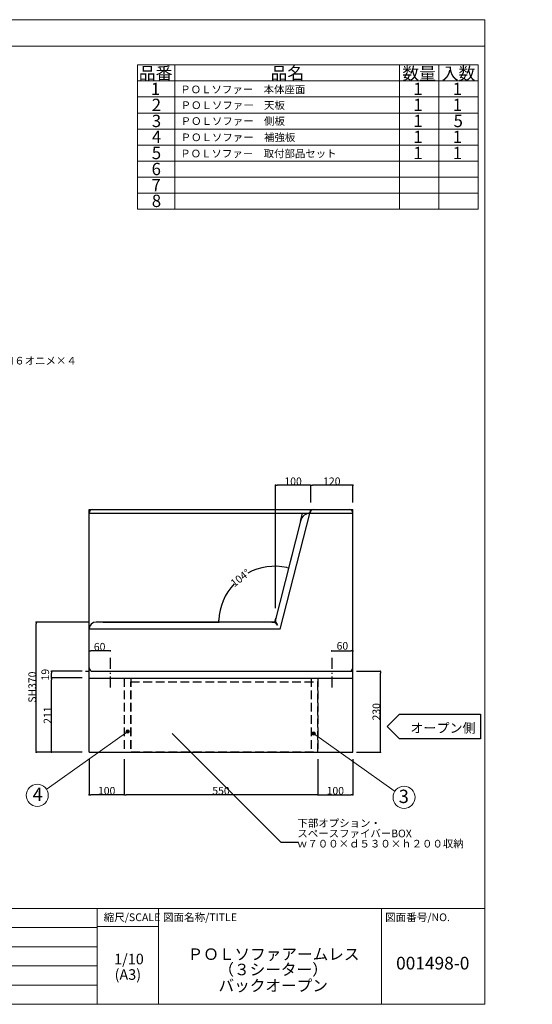
# Model space of a CAD drawing. Units: millimetres. Extents: x -202 to 216, y -140 to 140.
# Drawn here: x 70 to 216, y -140 to 140 of the extents above; entities that cross this region are included whole.
import ezdxf

# ---------------------------------------------------------------- set-up
doc = ezdxf.new("R2010")
doc.units = ezdxf.units.MM
doc.header["$LTSCALE"] = 5.08
doc.header["$PDMODE"] = 1
doc.header["$PDSIZE"] = -2
for name, pattern in [('ラインタイプ-18', [0.555556, 0.347222, -0.069444, 0.069444, -0.069444]), ('ラインタイプ-2', [0.694427, 0.486069, -0.208359]), ('ラインタイプ-6', [1.041641, 0.625, -0.208282, 0.069427, -0.138931])]:
    doc.linetypes.add(name, pattern=pattern)
doc.layers.get('0').update_dxf_attribs({"lineweight": 18})
doc.layers.get('DEFPOINTS').update_dxf_attribs({"lineweight": 18})
for name, color, linetype, lineweight in [('160-文字', 7, 'Continuous', 18), ('190-図面外枠', 7, 'Continuous', 18), ('191-図面内枠', 7, 'Continuous', 18), ('3', 7, 'Continuous', 13), ('一般', 7, 'Continuous', 5), ('寸法', 7, 'Continuous', 5), ('１鎖線', 7, 'ラインタイプ-18', 13)]:
    doc.layers.add(name, color=color, linetype=linetype, lineweight=lineweight)
doc.styles.get("Standard").update_dxf_attribs({"font": 'msgothic.ttc'})
doc.styles.add('ＭＳ ゴシック', font='txt', dxfattribs={"bigfont": 'ＭＳ ゴシック'})
doc.dimstyles.new('ﾏﾉｰﾈ_', dxfattribs={"dimtxt": 2.171788, "dimasz": 0.500745, "dimexe": 0, "dimexo": 2, "dimgap": 0.05, "dimtad": 1, "dimdec": 0, "dimdsep": 46, "dimtxsty": 'ＭＳ ゴシック', "dimblk": 'DOT', "dimblk1": 'DOT', "dimblk2": 'DOT', "dimcen": 0, "dimazin": 0, "dimtfac": 1, "dimtdec": 0, "dimtix": 1, "dimtmove": 0, "dimatfit": 0, "dimldrblk": 'DOT', "dimfxl": 1, "dimfrac": 2, "dimtolj": 1, "dimarcsym": 0})

# ---------------------------------------------------------------- blocks, each defined once
blk = doc.blocks.new('_DOT')
at = {"color": 0, "linetype": 'ByBlock', "lineweight": -2}
blk.add_line((-0.5, 0), (-1, 0), dxfattribs=at)
at = {"color": 0, "linetype": 'ByBlock', "const_width": 0.5}
blk.add_lwpolyline([(-0.25, 0, 1), (0.25, 0, 1)], format="xyb", close=True, dxfattribs=at)
blk = doc.blocks.new('*D4')
at = {"layer": 'DEFPOINTS', "color": 0}
for p in [(164.01, -45.3), (172.81, -45.3), (164.01, -68.3)]:
    blk.add_point(p, dxfattribs=at)
at = {"layer": '寸法', "color": 0, "lineweight": -2}
for p, q in [((166.01, -45.3), (172.81, -45.3)), ((172.81, -67.8), (172.81, -45.81)), ((166.01, -68.3), (172.81, -68.3))]:
    blk.add_line(p, q, dxfattribs=at)
at = {"layer": '寸法', "color": 0, "lineweight": -2, "xscale": 0.5007446289062499, "yscale": 0.5007446289062499, "zscale": 0.5007446289062499}
for p, rotation in [((172.81, -45.3), 90), ((172.81, -68.3), 270)]:
    blk.add_blockref('_DOT', p, dxfattribs=dict(at, rotation=rotation))
at = {"layer": '寸法', "color": 0, "insert": (171.67, -56.8), "char_height": 2.172, "attachment_point": 5, "rotation": 90, "style": 'ＭＳ ゴシック'}
blk.add_mtext('\\A1;230', dxfattribs=at)
blk = doc.blocks.new('*D5')
at = {"layer": 'DEFPOINTS', "color": 0}
for p in [(79.34, -45.3), (90.01, -45.3), (90.01, -47.2)]:
    blk.add_point(p, dxfattribs=at)
at = {"layer": '寸法', "color": 0, "lineweight": -2}
for p, q in [((88.01, -45.3), (79.34, -45.3)), ((79.34, -46.7), (79.34, -45.81)), ((88.01, -47.2), (79.34, -47.2))]:
    blk.add_line(p, q, dxfattribs=at)
at = {"layer": '寸法', "color": 0, "lineweight": -2, "xscale": 0.5007446289062499, "yscale": 0.5007446289062499, "zscale": 0.5007446289062499}
for p, rotation in [((79.34, -45.3), 90), ((79.34, -47.2), 270)]:
    blk.add_blockref('_DOT', p, dxfattribs=dict(at, rotation=rotation))
at = {"layer": '寸法', "color": 0, "insert": (77.56, -46.25), "char_height": 2.172, "attachment_point": 5, "rotation": 90, "style": 'ＭＳ ゴシック'}
blk.add_mtext('\\A1;19', dxfattribs=at)
blk = doc.blocks.new('*D6')
at = {"layer": 'DEFPOINTS', "color": 0}
for p in [(79.34, -47.2), (90.01, -47.2), (90.01, -68.3)]:
    blk.add_point(p, dxfattribs=at)
at = {"layer": '寸法', "color": 0, "lineweight": -2}
for p, q in [((88.01, -47.2), (79.34, -47.2)), ((79.34, -67.8), (79.34, -47.71)), ((88.01, -68.3), (79.34, -68.3))]:
    blk.add_line(p, q, dxfattribs=at)
at = {"layer": '寸法', "color": 0, "lineweight": -2, "xscale": 0.5007446289062499, "yscale": 0.5007446289062499, "zscale": 0.5007446289062499}
for p, rotation in [((79.34, -47.2), 90), ((79.34, -68.3), 270)]:
    blk.add_blockref('_DOT', p, dxfattribs=dict(at, rotation=rotation))
at = {"layer": '寸法', "color": 0, "insert": (78.2, -57.75), "char_height": 2.172, "attachment_point": 5, "rotation": 90, "style": 'ＭＳ ゴシック'}
blk.add_mtext('\\A1;211', dxfattribs=at)
blk = doc.blocks.new('*D7')
at = {"layer": 'DEFPOINTS', "color": 0}
for p in [(155.01, -68.3), (165.01, -68.3), (165.01, -80.4)]:
    blk.add_point(p, dxfattribs=at)
at = {"layer": '寸法', "color": 0, "lineweight": -2}
for p, q in [((155.01, -70.3), (155.01, -80.4)), ((165.01, -70.3), (165.01, -80.4)), ((155.51, -80.4), (164.5, -80.4))]:
    blk.add_line(p, q, dxfattribs=at)
at = {"layer": '寸法', "color": 0, "lineweight": -2, "xscale": 0.5007446289062499, "yscale": 0.5007446289062499, "zscale": 0.5007446289062499, "rotation": 180}
blk.add_blockref('_DOT', (155.01, -80.4), dxfattribs=at)
at = {"layer": '寸法', "color": 0, "lineweight": -2, "xscale": 0.5007446289062499, "yscale": 0.5007446289062499, "zscale": 0.5007446289062499}
blk.add_blockref('_DOT', (165.01, -80.4), dxfattribs=at)
at = {"layer": '寸法', "color": 0, "insert": (160.01, -79.27), "char_height": 2.172, "attachment_point": 5, "style": 'ＭＳ ゴシック'}
blk.add_mtext('\\A1;100', dxfattribs=at)
blk = doc.blocks.new('*D8')
at = {"layer": 'DEFPOINTS', "color": 0}
for p in [(90.01, -68.3), (100.01, -68.3), (90.01, -80.4)]:
    blk.add_point(p, dxfattribs=at)
at = {"layer": '寸法', "color": 0, "lineweight": -2}
for p, q in [((90.01, -70.3), (90.01, -80.4)), ((100.01, -70.3), (100.01, -80.4)), ((99.5, -80.4), (90.51, -80.4))]:
    blk.add_line(p, q, dxfattribs=at)
at = {"layer": '寸法', "color": 0, "lineweight": -2, "xscale": 0.5007446289062499, "yscale": 0.5007446289062499, "zscale": 0.5007446289062499, "rotation": 180}
blk.add_blockref('_DOT', (90.01, -80.4), dxfattribs=at)
at = {"layer": '寸法', "color": 0, "lineweight": -2, "xscale": 0.5007446289062499, "yscale": 0.5007446289062499, "zscale": 0.5007446289062499}
blk.add_blockref('_DOT', (100.01, -80.4), dxfattribs=at)
at = {"layer": '寸法', "color": 0, "insert": (95.01, -79.27), "char_height": 2.172, "attachment_point": 5, "style": 'ＭＳ ゴシック'}
blk.add_mtext('\\A1;100', dxfattribs=at)
blk = doc.blocks.new('*D10')
at = {"layer": 'DEFPOINTS', "color": 0}
for p in [(143.01, 7.6), (153.01, 0.7), (143.01, -29.3)]:
    blk.add_point(p, dxfattribs=at)
at = {"layer": '寸法', "color": 0, "lineweight": -2}
for p, q in [((143.01, -27.3), (143.01, 7.6)), ((152.5, 7.6), (143.51, 7.6)), ((153.01, 2.7), (153.01, 7.6))]:
    blk.add_line(p, q, dxfattribs=at)
at = {"layer": '寸法', "color": 0, "lineweight": -2, "xscale": 0.5007446289062499, "yscale": 0.5007446289062499, "zscale": 0.5007446289062499, "rotation": 180}
blk.add_blockref('_DOT', (143.01, 7.6), dxfattribs=at)
at = {"layer": '寸法', "color": 0, "lineweight": -2, "xscale": 0.5007446289062499, "yscale": 0.5007446289062499, "zscale": 0.5007446289062499}
blk.add_blockref('_DOT', (153.01, 7.6), dxfattribs=at)
at = {"layer": '寸法', "color": 0, "insert": (148.01, 8.73), "char_height": 2.172, "attachment_point": 5, "style": 'ＭＳ ゴシック'}
blk.add_mtext('\\A1;100', dxfattribs=at)
blk = doc.blocks.new('*D11')
at = {"layer": 'DEFPOINTS', "color": 0}
for p in [(150.11, -2.56), (137.24, -16.44), (92.01, -31.3), (142.78, -31.3)]:
    blk.add_point(p, dxfattribs=at)
at = {"layer": '寸法', "color": 0, "lineweight": -2}
for p, q in [((149.62, -4.5), (146.7, -15.93)), ((94.01, -31.3), (126.92, -31.3))]:
    blk.add_line(p, q, dxfattribs=at)
for start, end in [(77.5079, 118.9527), (136.747, 178.1919)]:
    blk.add_arc((142.78, -31.3), 15.87, start, end, dxfattribs=at)
at = {"layer": '寸法', "color": 0, "lineweight": -2, "xscale": 0.5007446289062499, "yscale": 0.5007446289062499, "zscale": 0.5007446289062499}
for p, rotation in [((146.7, -15.93), 346.6037969767046), ((126.92, -31.3), 269.0959255741097)]:
    blk.add_blockref('_DOT', p, dxfattribs=dict(at, rotation=rotation))
at = {"layer": '寸法', "color": 0, "insert": (133.02, -18.74), "char_height": 2.1718, "attachment_point": 5, "rotation": 37.8499, "style": 'ＭＳ ゴシック'}
blk.add_mtext('\\A1;104%%d ', dxfattribs=at)
blk = doc.blocks.new('*D15')
at = {"layer": 'DEFPOINTS', "color": 0}
for p in [(100.01, -68.3), (155.01, -68.3), (100.01, -80.4)]:
    blk.add_point(p, dxfattribs=at)
at = {"layer": '寸法', "color": 0, "lineweight": -2}
for p, q in [((100.01, -70.3), (100.01, -80.4)), ((155.01, -70.3), (155.01, -80.4)), ((154.5, -80.4), (100.51, -80.4))]:
    blk.add_line(p, q, dxfattribs=at)
at = {"layer": '寸法', "color": 0, "lineweight": -2, "xscale": 0.5007446289062499, "yscale": 0.5007446289062499, "zscale": 0.5007446289062499, "rotation": 180}
blk.add_blockref('_DOT', (100.01, -80.4), dxfattribs=at)
at = {"layer": '寸法', "color": 0, "lineweight": -2, "xscale": 0.5007446289062499, "yscale": 0.5007446289062499, "zscale": 0.5007446289062499}
blk.add_blockref('_DOT', (155.01, -80.4), dxfattribs=at)
at = {"layer": '寸法', "color": 0, "insert": (127.51, -79.27), "char_height": 2.172, "attachment_point": 5, "style": 'ＭＳ ゴシック'}
blk.add_mtext('\\A1;550', dxfattribs=at)
blk = doc.blocks.new('*D16')
at = {"layer": 'DEFPOINTS', "color": 0}
for p in [(90.01, -39.45), (96.01, -41.45), (90.01, -43.95)]:
    blk.add_point(p, dxfattribs=at)
at = {"layer": '寸法', "color": 0, "lineweight": -2}
for p, q in [((90.01, -41.95), (90.01, -39.45)), ((95.5, -39.45), (90.51, -39.45)), ((96.01, -39.45), (96.01, -39.45))]:
    blk.add_line(p, q, dxfattribs=at)
at = {"layer": '寸法', "color": 0, "lineweight": -2, "xscale": 0.5007446289062499, "yscale": 0.5007446289062499, "zscale": 0.5007446289062499, "rotation": 180}
blk.add_blockref('_DOT', (90.01, -39.45), dxfattribs=at)
at = {"layer": '寸法', "color": 0, "lineweight": -2, "xscale": 0.5007446289062499, "yscale": 0.5007446289062499, "zscale": 0.5007446289062499}
blk.add_blockref('_DOT', (96.01, -39.45), dxfattribs=at)
at = {"layer": '寸法', "color": 0, "insert": (93.01, -38.32), "char_height": 2.172, "attachment_point": 5, "style": 'ＭＳ ゴシック'}
blk.add_mtext('\\A1;60', dxfattribs=at)
blk = doc.blocks.new('*D17')
at = {"layer": 'DEFPOINTS', "color": 0}
for p in [(159.01, -41.45), (165.01, -39.52), (165.01, -43.95)]:
    blk.add_point(p, dxfattribs=at)
at = {"layer": '寸法', "color": 0, "lineweight": -2}
for p, q in [((159.01, -39.45), (159.01, -39.52)), ((159.51, -39.52), (164.5, -39.52)), ((165.01, -41.95), (165.01, -39.52))]:
    blk.add_line(p, q, dxfattribs=at)
at = {"layer": '寸法', "color": 0, "lineweight": -2, "xscale": 0.5007446289062499, "yscale": 0.5007446289062499, "zscale": 0.5007446289062499, "rotation": 180}
blk.add_blockref('_DOT', (159.01, -39.52), dxfattribs=at)
at = {"layer": '寸法', "color": 0, "lineweight": -2, "xscale": 0.5007446289062499, "yscale": 0.5007446289062499, "zscale": 0.5007446289062499}
blk.add_blockref('_DOT', (165.01, -39.52), dxfattribs=at)
at = {"layer": '寸法', "color": 0, "insert": (162.01, -38.06), "char_height": 2.172, "attachment_point": 5, "style": 'ＭＳ ゴシック'}
blk.add_mtext('\\A1;60', dxfattribs=at)
blk = doc.blocks.new('*D20')
at = {"layer": 'DEFPOINTS', "color": 0}
for p in [(74.99, -31.3), (92.01, -31.3), (88.01, -68.3)]:
    blk.add_point(p, dxfattribs=at)
at = {"layer": '寸法', "color": 0, "lineweight": -2}
for p, q in [((90.01, -31.3), (74.99, -31.3)), ((74.99, -67.8), (74.99, -31.81)), ((86.01, -68.3), (74.99, -68.3))]:
    blk.add_line(p, q, dxfattribs=at)
at = {"layer": '寸法', "color": 0, "lineweight": -2, "xscale": 0.5007446289062499, "yscale": 0.5007446289062499, "zscale": 0.5007446289062499}
for p, rotation in [((74.99, -31.3), 90), ((74.99, -68.3), 270)]:
    blk.add_blockref('_DOT', p, dxfattribs=dict(at, rotation=rotation))
at = {"layer": '寸法', "color": 0, "insert": (73.85, -49.8), "char_height": 2.172, "attachment_point": 5, "rotation": 90, "style": 'ＭＳ ゴシック'}
blk.add_mtext('\\A1;SH370', dxfattribs=at)
blk = doc.blocks.new('*D22')
at = {"layer": 'DEFPOINTS', "color": 0}
for p in [(153.01, 7.6), (153.01, 2.7), (165.01, 0.7)]:
    blk.add_point(p, dxfattribs=at)
at = {"layer": '寸法', "color": 0, "lineweight": -2}
for p, q in [((153.01, 4.7), (153.01, 7.6)), ((164.5, 7.6), (153.51, 7.6)), ((165.01, 2.7), (165.01, 7.6))]:
    blk.add_line(p, q, dxfattribs=at)
at = {"layer": '寸法', "color": 0, "lineweight": -2, "xscale": 0.5007446289062499, "yscale": 0.5007446289062499, "zscale": 0.5007446289062499, "rotation": 180}
blk.add_blockref('_DOT', (153.01, 7.6), dxfattribs=at)
at = {"layer": '寸法', "color": 0, "lineweight": -2, "xscale": 0.5007446289062499, "yscale": 0.5007446289062499, "zscale": 0.5007446289062499}
blk.add_blockref('_DOT', (165.01, 7.6), dxfattribs=at)
at = {"layer": '寸法', "color": 0, "insert": (159.01, 8.73), "char_height": 2.172, "attachment_point": 5, "style": 'ＭＳ ゴシック'}
blk.add_mtext('\\A1;120', dxfattribs=at)
blk = doc.blocks.new('A$C5D946DDC')
at = {"layer": '190-図面外枠', "color": 0}
for p, q in [((9888.79, 7699.97), (10901.19, 7699.97)), ((9888.79, 7000.03), (9888.79, 7699.97)), ((10901.19, 7699.97), (10901.19, 7000.03)), ((10901.19, 7000.03), (9888.79, 7000.03))]:
    blk.add_line(p, q, dxfattribs=at)

msp = doc.modelspace()

# ---------------------------------------------------------------- hatches: boundary and pattern name
at = {"linetype": 'Continuous', "lineweight": 0}
h = msp.add_hatch(color=7, dxfattribs=at)
edge = h.paths.add_edge_path()
edge.add_arc((101, -62.4314), 0.4999, 0, 360)
h = msp.add_hatch(color=7, dxfattribs=at)
edge = h.paths.add_edge_path()
edge.add_arc((153.8328, -63), 0.4999, 0, 360)

# ---------------------------------------------------------------- linework, layer by layer
at = {"color": 0, "lineweight": 13}
for p, q in [((103.8037, 127.1267), (200.6589, 127.1267)), ((103.8037, 127.1267), (103.8037, 86.1017)), ((114.37, 127.1267), (114.37, 86.1017)), ((178.2453, 127.1267), (178.2453, 86.1017)), ((189.4521, 127.1267), (189.4521, 86.1017)), ((189.4521, 127.1267), (189.4521, 86.1017)), ((200.6589, 127.1267), (200.6589, 86.1017)), ((103.8037, 122.5684), (200.6589, 122.5684)), ((103.8037, 118.0101), (200.6589, 118.0101)), ((103.8037, 113.4517), (200.6589, 113.4517)), ((103.8037, 108.8934), (200.6589, 108.8934)), ((103.8037, 104.3351), (200.6589, 104.3351)), ((103.8037, 99.7767), (200.6589, 99.7767)), ((103.8037, 95.2184), (200.6589, 95.2184)), ((103.8037, 90.6601), (200.6589, 90.6601)), ((103.8037, 86.1017), (200.6589, 86.1017))]:
    msp.add_line(p, q, dxfattribs=at)
at = {"color": 0, "lineweight": 13, "flags": 128}
for points in [[(101, -62.4314), (78.0524, -78.6971), (77.9022, -78.8469)], [(153.8328, -63), (176.7803, -79.2657), (176.9306, -79.4155)]]:
    msp.add_lwpolyline(points, dxfattribs=at)
at = {"color": 0, "lineweight": 13}
for centre, radius in [((101, -62.4314), 0.4999), ((153.8328, -63), 0.4999), ((75.2811, -80.5647), 3.1339), ((179.5517, -81.1333), 3.1339)]:
    msp.add_circle(centre, radius, dxfattribs=at)
at = {"layer": '190-図面外枠', "color": 0}
msp.add_line((-202.4803, 132.4654), (202.4803, 132.4654), dxfattribs=at)
at = {"layer": '191-図面内枠', "color": 0}
for p, q in [((-202.4803, -112.7423), (202.4803, -112.7423)), ((92.2791, -112.7423), (92.2791, -139.9733)), ((109.7367, -112.7423), (109.7367, -139.9733)), ((173.1326, -112.7423), (173.1326, -139.9733)), ((-57.2011, -118.1733), (92.2791, -118.1733)), ((92.2791, -117.8872), (109.7367, -117.8872)), ((-57.2011, -123.6067), (92.2791, -123.6067)), ((-57.2011, -129.04), (92.2791, -129.04)), ((-57.2011, -134.5067), (92.2791, -134.5067))]:
    msp.add_line(p, q, dxfattribs=at)
at = {"layer": '一般', "linetype": 'Continuous', "lineweight": 25}
for p, q in [((90.0056, 0.6956), (91.0056, 0.6956)), ((90.0056, -0.3044), (90.0056, 0.6956)), ((91.0056, 0.6956), (165.0056, 0.6956)), ((152.8136, -0.0574), (153.0056, 0.6956)), ((153.0056, 0.6956), (153.7826, 0.6956)), ((165.0056, -44.3044), (165.0056, 0.6956)), ((90.0056, -0.3044), (150.6867, -0.3044)), ((90.0056, -31.3044), (90.0056, -0.3044)), ((144.3389, -33.3044), (152.8136, -0.0574)), ((150.1109, -2.5634), (150.6867, -0.3044)), ((150.6867, -0.3044), (153.0179, -0.3044)), ((150.6867, -0.3044), (153.0179, -0.3044)), ((153.0179, -0.3044), (165.0056, -0.3044)), ((165.0056, -45.3044), (165.0056, -0.3044)), ((142.7847, -31.3044), (143.0657, -30.2021)), ((90.0056, -33.3044), (90.0056, -31.3044)), ((90.0056, -45.3044), (90.0056, -33.3044)), ((144.3389, -33.3044), (90.0056, -33.3044)), ((141.9352, -31.3044), (142.7847, -31.3044)), ((143.3396, -31.8055), (143.5993, -32.195)), ((90.0056, -45.3044), (90.0056, -44.3044)), ((165.0056, -45.3044), (165.0056, -44.3044)), ((89.0056, -45.3044), (90.0056, -45.3044)), ((90.0056, -68.3044), (90.0056, -45.3044)), ((90.0056, -47.2044), (165.0056, -47.2044)), ((91.0056, -45.3044), (164.0056, -45.3044)), ((164.0056, -45.3044), (165.0056, -45.3044)), ((165.0056, -68.3044), (165.0056, -45.3044)), ((90.0056, -68.3044), (165.0056, -68.3044))]:
    msp.add_line(p, q, dxfattribs=at)
at = {"layer": '一般', "linetype": 'ラインタイプ-2', "lineweight": 25}
for p, q in [((100.0056, -47.2044), (100.0056, -68.3044)), ((101.9056, -47.2044), (101.9056, -68.3044)), ((153.1056, -47.2044), (153.1056, -68.3044)), ((155.0056, -47.2044), (155.0056, -68.3044))]:
    msp.add_line(p, q, dxfattribs=at)
at = {"layer": '一般', "color": 0, "linetype": 'Continuous', "lineweight": 25}
for p, q in [((144.5985, -93.95), (113.5897, -62.9412)), ((149.4511, -93.95), (144.5985, -93.95))]:
    msp.add_line(p, q, dxfattribs=at)
at = {"layer": '一般', "linetype": 'Continuous', "lineweight": 25, "flags": 128}
msp.add_lwpolyline([(153.0179, -0.3044, 0.34286273), (150.1109, -2.5634), (142.7847, -31.3044), (92.0056, -31.3044, 0.41421356), (90.0056, -33.3044)], format="xyb", dxfattribs=at)
at = {"layer": '一般', "color": 0, "linetype": 'ラインタイプ-2', "lineweight": 25, "flags": 128}
msp.add_lwpolyline([(101.9056, -48.3044), (154.9056, -48.3044), (154.9056, -68.3044), (101.9056, -68.3044)], close=True, dxfattribs=at)
at = {"layer": '一般', "color": 0, "linetype": 'Continuous', "lineweight": -2, "flags": 128}
msp.add_lwpolyline([(178.25, -64.512), (174.75, -61.012), (178.25, -57.512), (201.25, -57.512), (201.25, -64.512)], close=True, dxfattribs=at)
at = {"layer": '一般', "linetype": 'Continuous', "lineweight": 25}
for centre, radius, start, end in [((91.0056, -0.3044), 1, 90, 180), ((153.7826, -0.3044), 1, 90, 165.699723), ((164.0056, -0.3044), 1, 0, 90), ((153.0179, -3.3044), 3, 90, 165.699723), ((145.0037, -30.6961), 2, 165.699723, 213.690068), ((141.9352, -33.3044), 2, 33.690068, 90), ((91.0056, -44.3044), 1, 180, 270), ((164.0056, -44.3044), 1, 270, 0)]:
    msp.add_arc(centre, radius, start, end, dxfattribs=at)
at = {"layer": '１鎖線', "color": 0, "linetype": 'ラインタイプ-6', "lineweight": 25}
for p, q in [((96.0056, -41.4544), (96.0056, -50.2544)), ((159.0056, -41.4544), (159.0056, -50.2544))]:
    msp.add_line(p, q, dxfattribs=at)

# ---------------------------------------------------------------- block references
at = {"layer": '190-図面外枠', "color": 0, "xscale": 0.4000000000014552, "yscale": 0.3999999999978171}
msp.add_blockref('A$C5D946DDC', (-4157.9958, -2940), dxfattribs=at)

# ---------------------------------------------------------------- texts
at = {"color": 0, "linetype": 'Continuous'}
for s, height, p in [('品番', 3.5, (104.1699, 123.0217)), ('品名', 3.5, (141.6002, 123.0365)), ('数量', 3.5, (179.0613, 122.9517)), ('入数', 3.5, (190.2506, 122.9517)), ('1', 3.5, (107.5924, 118.5684)), ('1', 3.5, (182.17, 118.5684)), ('1', 3.5, (193.3768, 118.5684)), ('2', 3.5, (107.8234, 114.0101)), ('1', 3.5, (182.17, 114.0101)), ('1', 3.5, (193.3768, 114.0101)), ('3', 3.5, (107.8409, 109.4517)), ('1', 3.5, (182.17, 109.4517)), ('5', 3.5, (193.6253, 109.4517)), ('4', 3.5, (107.8934, 104.9678)), ('1', 3.5, (182.17, 104.8934)), ('1', 3.5, (193.3768, 104.8934)), ('5', 3.5, (107.8409, 100.3351)), ('1', 3.5, (182.17, 100.3351)), ('1', 3.5, (193.3768, 100.3351)), ('6', 3.5, (107.7884, 95.7767)), ('7', 3.5, (107.7534, 91.2184)), ('8', 3.5, (107.8409, 86.723)), ('001498-0', 3.6083, (177.284, -130.085))]:
    msp.add_text(s, height=height, dxfattribs=at).set_placement(p)
at = {"layer": '160-文字', "color": 0, "linetype": 'Continuous'}
for s, p in [('1/10', (97.1417, -128.6144)), ('(A3)', (97.2647, -133.0204))]:
    msp.add_text(s, height=3, dxfattribs=at).set_placement(p)
at = {"layer": '191-図面内枠', "color": 0, "linetype": 'Continuous'}
for s, p in [('縮尺/SCALE', (94.1598, -116.3367)), ('図面名称/TITLE', (111.0115, -116.3367)), ('図面番号/NO.', (174.1668, -116.3367))]:
    msp.add_text(s, height=2.2, dxfattribs=at).set_placement(p)
at = {"layer": '3', "color": 0, "linetype": 'Continuous'}
for s, height, p in [('ＰＯＬソファー\u3000本体座面', 2.171788, (115.9222, 119.0686)), ('ＰＯＬソファー\u3000天板', 2.17179, (116.0415, 114.5913)), ('ＰＯＬソファー\u3000側板', 2.17179, (116.0415, 110.0686)), ('ＰＯＬソファー\u3000補強板', 2.171788, (116.0415, 105.4567)), ('ＰＯＬソファー\u3000取付部品セット', 2.171788, (115.9222, 100.8462)), ('ＰＯＬソファアームレス', 3.257682, (118.0058, -127.3556)), ('（３シーター）', 3.25768, (126.7657, -131.7199)), ('バックオープン', 3.25768, (126.7983, -136.2908))]:
    msp.add_text(s, height=height, dxfattribs=at).set_placement(p)
at = {"layer": '一般', "color": 0, "linetype": 'Continuous'}
for s, height, p in [('クッション下部合板\u3000Ｍ６オニメ×４', 2.17179, (36.1526, 41.9396)), ('オープン側', 2.71474, (181.3554, -62.7682)), ('4', 3.8006, (73.9605, -82.1865)), ('3', 3.8006, (178.0341, -82.755)), ('下部オプション・', 2.17179, (149.2426, -89.5517)), ('スペースファイバーBOX', 2.171789, (149.2317, -92.4895)), ('ｗ７００×ｄ５３０×ｈ２００収納', 2.171789, (149.0993, -95.3982))]:
    msp.add_text(s, height=height, dxfattribs=at).set_placement(p)
at = {"layer": '一般', "insert": (216, 116.4255), "char_height": 4.886525, "attachment_point": 1, "line_spacing_factor": 0.782827}
msp.add_mtext('{\\fＭＳ ゴシック|b0|i0|c128|p0;\u3000\u3000\u3000\u3000\u3000\u3000\u3000\u3000\u3000\u3000\u3000\u3000\u3000}', dxfattribs=at)

# ---------------------------------------------------------------- dimensions: what is measured, and where the dimension line sits
at = {"layer": '寸法'}
for base, p1, p2, override, picture, middle in [((143.0056, 7.5956), (153.0056, 0.6956), (143.0056, -29.3044), {"dimtxt": 2.171788, "dimgap": 0.05, "dimdec": 2, "dimlfac": 10, "dimpost": '<>', "dimtxsty": 'ＭＳ ゴシック', "dimtmove": 2}, '*D10', (148.0056, 8.7315)), ((153.0056, 7.5956), (165.0056, 0.6956), (153.0056, 2.6956), {"dimtxt": 2.171788, "dimgap": 0.05, "dimdec": 2, "dimlfac": 10, "dimpost": '<>', "dimtxsty": 'ＭＳ ゴシック', "dimtmove": 2}, '*D22', (159.0056, 8.7315)), ((90.0056, -39.4544), (96.0056, -41.4544), (90.0056, -43.9544), {"dimtxt": 2.17179, "dimgap": 0.05, "dimdec": 2, "dimlfac": 10, "dimpost": '<>', "dimtxsty": 'ＭＳ ゴシック', "dimtmove": 2}, '*D16', (93.0056, -38.3185)), ((90.0056, -80.4044), (100.0056, -68.3044), (90.0056, -68.3044), {"dimtxt": 2.171788, "dimgap": 0.05, "dimdec": 2, "dimlfac": 10, "dimpost": '<>', "dimtxsty": 'ＭＳ ゴシック', "dimtmove": 2}, '*D8', (95.0056, -79.2685)), ((100.0056, -80.4044), (155.0056, -68.3044), (100.0056, -68.3044), {"dimtxt": 2.17179, "dimgap": 0.05, "dimdec": 2, "dimlfac": 10, "dimpost": '<>', "dimtxsty": 'ＭＳ ゴシック', "dimtmove": 2}, '*D15', (127.5056, -79.2685)), ((165.0056, -80.4044), (155.0056, -68.3044), (165.0056, -68.3044), {"dimtxt": 2.171788, "dimgap": 0.05, "dimdec": 2, "dimlfac": 10, "dimpost": '<>', "dimtxsty": 'ＭＳ ゴシック', "dimtmove": 2}, '*D7', (160.0056, -79.2685))]:
    dim = msp.add_linear_dim(base=base, p1=p1, p2=p2, dimstyle='ﾏﾉｰﾈ_', override=override, dxfattribs=at)
    dim.commit()
    dim.dimension.update_dxf_attribs({"geometry": picture, "text_midpoint": middle})
dim = msp.add_angular_dim_3p(base=(137.2363, -16.438), center=(142.7847, -31.3044), p1=(92.0056, -31.3044), p2=(150.1109, -2.5634), dimstyle='ﾏﾉｰﾈ_', override={"dimtxt": 2.171788, "dimgap": 0.05, "dimlfac": 10, "dimpost": '<> ', "dimtxsty": 'ＭＳ ゴシック', "dimblk": 'DOT', "dimaunit": 0, "dimadec": 0, "dimtmove": 2}, dxfattribs=at)
dim.commit()
dim.dimension.update_dxf_attribs({"geometry": '*D11', "text_midpoint": (133.0175, -18.7352), "dimtype": 165})
for base, p1, p2, override, picture, middle in [((74.9889, -31.3044), (88.0056, -68.3044), (92.0056, -31.3044), {"dimgap": 0.05, "dimdec": 2, "dimlfac": 10, "dimpost": 'SH<>', "dimtxsty": 'ＭＳ ゴシック', "dimtmove": 2}, '*D20', (73.853, -49.8044)), ((79.3405, -47.2044), (90.0056, -68.3044), (90.0056, -47.2044), {"dimgap": 0.05, "dimdec": 2, "dimlfac": 10, "dimpost": '<>', "dimtxsty": 'ＭＳ ゴシック', "dimtmove": 2}, '*D6', (78.2046, -57.7544)), ((172.8056, -45.3044), (164.0056, -68.3044), (164.0056, -45.3044), {"dimgap": 0.05, "dimdec": 2, "dimlfac": 10, "dimpost": '<>', "dimtxsty": 'ＭＳ ゴシック', "dimtmove": 2}, '*D4', (171.6697, -56.8044))]:
    dim = msp.add_linear_dim(base=base, p1=p1, p2=p2, angle=270, dimstyle='ﾏﾉｰﾈ_', override=override, dxfattribs=at)
    dim.commit()
    dim.dimension.update_dxf_attribs({"geometry": picture, "text_midpoint": middle})
dim = msp.add_linear_dim(base=(165.0056, -39.5183), p1=(159.0056, -41.4544), p2=(165.0056, -43.9544), dimstyle='ﾏﾉｰﾈ_', override={"dimtxt": 2.17179, "dimgap": 0.05, "dimdec": 2, "dimlfac": 10, "dimpost": '<>', "dimtxsty": 'ＭＳ ゴシック', "dimtmove": 2}, dxfattribs=at)
dim.commit()
dim.dimension.update_dxf_attribs({"geometry": '*D17', "text_midpoint": (162.0056, -38.0572), "dimtype": 160})
dim = msp.add_linear_dim(base=(79.3405, -45.3044), p1=(90.0056, -47.2044), p2=(90.0056, -45.3044), angle=270, dimstyle='ﾏﾉｰﾈ_', override={"dimgap": 0.365091, "dimdec": 2, "dimlfac": 10, "dimpost": '<>', "dimtxsty": 'ＭＳ ゴシック', "dimtmove": 2}, dxfattribs=at)
dim.commit()
dim.dimension.update_dxf_attribs({"geometry": '*D5', "text_midpoint": (77.5643, -46.2544), "dimtype": 160})

doc.saveas('drawing.dxf')
